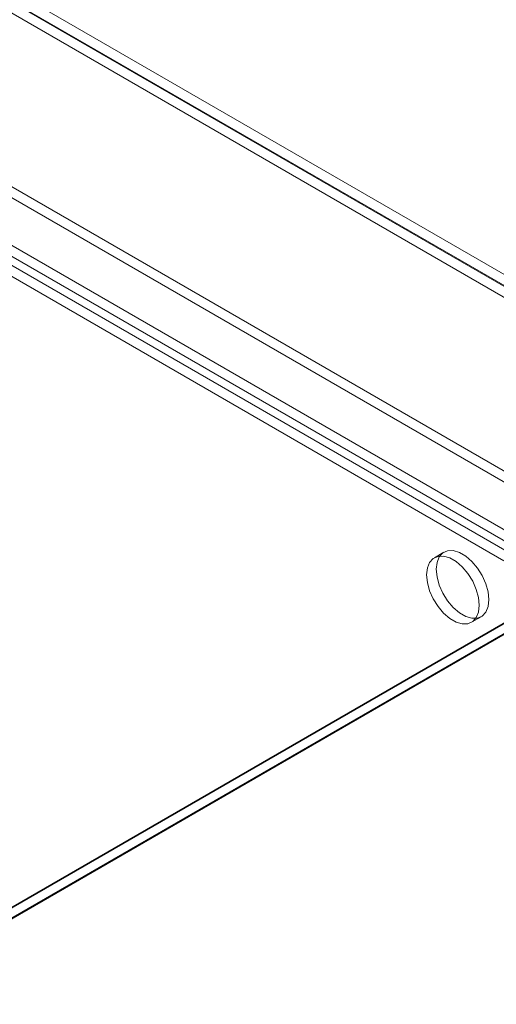
# Model space of a CAD drawing. Units: millimetres. Extents: x -245 to 3955, y -254 to 2716.
# Drawn here: x 3488 to 3530, y 1992 to 2079 of the extents above; entities that cross this region are included whole.
import ezdxf

# ---------------------------------------------------------------- set-up
doc = ezdxf.new("R2010")
doc.units = ezdxf.units.MM
doc.header["$LTSCALE"] = 2

msp = doc.modelspace()

# ---------------------------------------------------------------- linework, layer by layer
at = {"color": 7, "linetype": 'Continuous', "lineweight": 18}
for p, q in [((3219.064, 2235.498), (3556.665, 2040.605)), ((3219.404, 2235.367), (3556.439, 2040.801)), ((3557.287, 2041.29), (3220.252, 2235.857)), ((3556.642, 2039.638), (3219.088, 2234.504)), ((3536.939, 2035.727), (3238.903, 2207.779)), ((3536.939, 2034.747), (3238.903, 2206.799)), ((3234.434, 2205.199), (3532.47, 2033.147)), ((3234.434, 2204.22), (3532.47, 2032.167)), ((3531.832, 2031.752), (3234.394, 2203.459)), ((3530.983, 2031.262), (3233.546, 2202.969)), ((3556.665, 2040.605), (3400.875, 1950.669)), ((3556.439, 2040.409), (3400.932, 1950.636)), ((3556.665, 2039.652), (3400.875, 1949.716)), ((3556.642, 2039.638), (3401.701, 1950.193)), ((3401.781, 1950.147), (3557.287, 2039.919)), ((3525.723, 2032.012), (3524.874, 2031.522)), ((3528.154, 2025.841), (3529.003, 2026.331))]:
    msp.add_line(p, q, dxfattribs=at)
at = {"color": 7, "linetype": 'Continuous', "lineweight": 18, "flags": 128}
for points in [[(3529.682, 2027.832), (3529.615, 2027.23), (3529.416, 2026.741), (3529.099, 2026.393), (3528.68, 2026.206), (3528.185, 2026.192), (3527.642, 2026.351), (3527.083, 2026.674), (3526.54, 2027.142), (3526.045, 2027.728), (3525.627, 2028.397), (3525.309, 2029.112), (3525.111, 2029.83), (3525.043, 2030.51), (3525.111, 2031.112), (3525.309, 2031.601), (3525.627, 2031.949), (3526.045, 2032.136), (3526.54, 2032.15), (3527.083, 2031.991), (3527.642, 2031.668), (3528.185, 2031.201), (3528.68, 2030.615), (3529.099, 2029.945), (3529.416, 2029.23), (3529.615, 2028.512), (3529.682, 2027.832)], [(3524.195, 2030.02), (3524.262, 2030.622), (3524.461, 2031.112), (3524.778, 2031.46), (3525.197, 2031.646), (3525.692, 2031.66), (3526.235, 2031.501), (3526.794, 2031.179), (3527.337, 2030.711), (3527.832, 2030.125), (3528.25, 2029.455), (3528.568, 2028.74), (3528.766, 2028.022), (3528.833, 2027.342), (3528.766, 2026.74), (3528.568, 2026.251), (3528.25, 2025.903), (3527.832, 2025.717), (3527.337, 2025.702), (3526.794, 2025.861), (3526.235, 2026.184), (3525.692, 2026.652), (3525.197, 2027.238), (3524.778, 2027.907), (3524.461, 2028.622), (3524.262, 2029.34), (3524.195, 2030.02)]]:
    msp.add_lwpolyline(points, dxfattribs=at)

doc.saveas('drawing.dxf')
